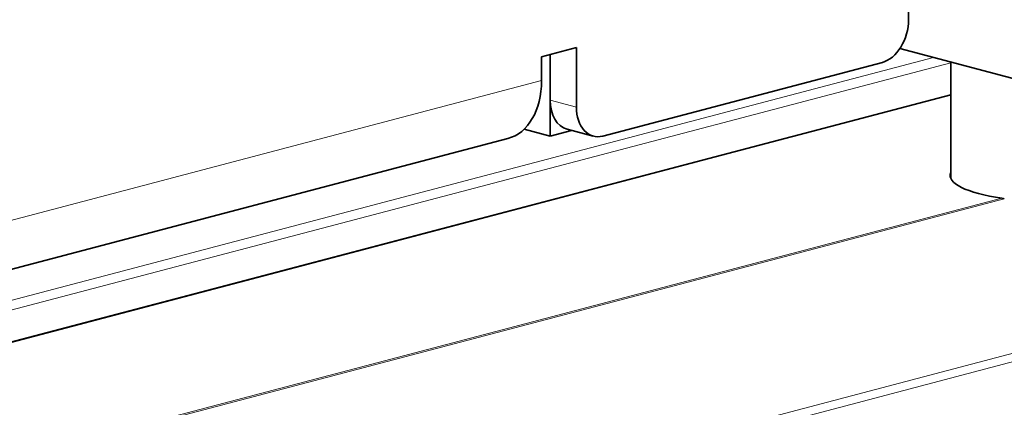
# Model space of a CAD drawing. Units: millimetres. Extents: x 0 to 630, y 0 to 891.
# Drawn here: x 487 to 527, y 349 to 365 of the extents above; entities that cross this region are included whole.
import ezdxf

# ---------------------------------------------------------------- set-up
doc = ezdxf.new("R2010")
doc.units = ezdxf.units.MM
doc.header["$LTSCALE"] = 3
doc.layers.add('Arêtes tangentes visibles(ISO)', color=7, linetype='Continuous', lineweight=18)
doc.layers.add('Arêtes visibles(ISO)', color=7, linetype='Continuous', lineweight=35)

msp = doc.modelspace()

# ---------------------------------------------------------------- linework, layer by layer
at = {"layer": 'Arêtes tangentes visibles(ISO)'}
for p, q in [((578.1643, 364.8395), (493.3115, 342.5)), ((493.451, 342.1913), (578.3039, 364.5308)), ((524.0151, 363.3929), (474.8541, 350.4502)), ((475.0663, 350.1049), (524.715, 363.1761)), ((131.9781, 263.4182), (508.1589, 362.4567)), ((478.1068, 349.5938), (524.715, 361.8645)), ((509.5731, 361.3819), (508.5124, 361.6611)), ((526.7849, 357.7006), (487.0497, 347.2394)), ((487.1222, 347.2028), (526.8804, 357.6701))]:
    msp.add_line(p, q, dxfattribs=at)
at = {"layer": 'Arêtes visibles(ISO)'}
for p, q in [((523.0081, 364.919), (523.0081, 383.2487)), ((508.1589, 363.4214), (509.5731, 363.7937)), ((509.5731, 363.7937), (509.5731, 361.3819)), ((527.3922, 362.5039), (522.6567, 363.7506)), ((508.1589, 362.4567), (508.1589, 363.4214)), ((508.5124, 363.5145), (508.5124, 361.6611)), ((508.5124, 360.2141), (508.5124, 363.5145)), ((510.6337, 360.2141), (521.9474, 363.1927)), ((524.715, 363.2087), (524.715, 358.5055)), ((478.0304, 349.5945), (524.715, 361.8853)), ((507.458, 360.4917), (508.5124, 360.2141)), ((510.2518, 360.2106), (509.1912, 360.4898)), ((130.6205, 261.0756), (506.8013, 360.114)), ((509.3755, 360.4413), (508.5124, 360.2141))]:
    msp.add_line(p, q, dxfattribs=at)
for centre, major_axis, ratio, start_param, end_param in [((521.9474, 364.6397), (-0.3819, -1.4506), 0.6821609, 0.3683276, 1.939124), ((506.0375, 363.0151), (0.7638, -2.9011), 0.6821609, 0, 1.2024687), ((509.5731, 361.9404), (-0.3819, -1.4506), 0.6821609, 5.0807166, 6.2831853), ((510.6337, 361.6611), (-0.3819, -1.4506), 0.6821609, 5.0807166, 6.651513), ((528.665, 358.6227), (-3.975, 0), 0.2632735, 6.170972, 7.3613259)]:
    msp.add_ellipse(centre, major_axis=major_axis, ratio=ratio, start_param=start_param, end_param=end_param, dxfattribs=at)
msp.add_open_spline([(526.8804, 357.6701), (526.8489, 357.686), (526.8158, 357.6963), (526.7849, 357.7006)], degree=3, dxfattribs=at)

doc.saveas('drawing.dxf')
